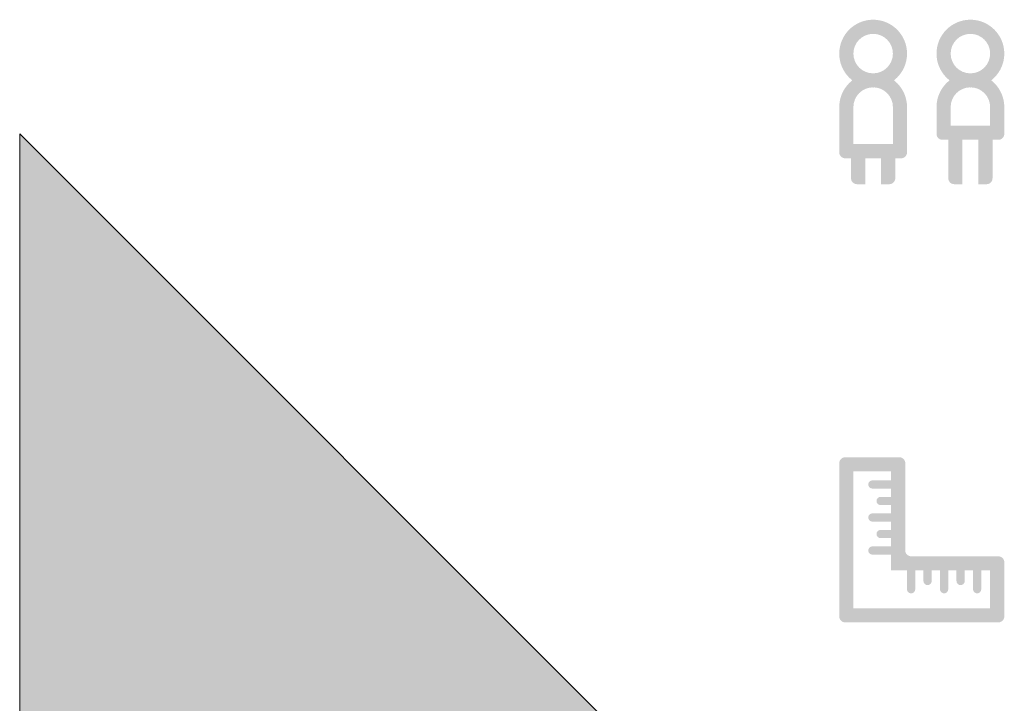
# Model space of a CAD drawing. Units: millimetres. Extents: x 343296 to 1242798, y -556187 to -52591.
# Drawn here: x 522652 to 526828, y -376893 to -373995 of the extents above; entities that cross this region are included whole.
import ezdxf

# ---------------------------------------------------------------- set-up
doc = ezdxf.new("R2010")
doc.units = ezdxf.units.MM
doc.header["$MEASUREMENT"] = 0
doc.layers.add('0_Nr_pióra__1', color=7, linetype='Continuous', lineweight=13)
doc.layers.add('0_Nr_pióra__121', color=255, linetype='Continuous', lineweight=0)

msp = doc.modelspace()

# ---------------------------------------------------------------- hatches: boundary and pattern name
at = {"layer": '0_Nr_pióra__1', "linetype": 'Continuous'}
h = msp.add_hatch(color=256, dxfattribs=at)
h.paths.add_polyline_path([(526128.4, -374138.7, 1), (526415.9, -374138.7, 1)])
h.paths.add_polyline_path([(526188.4, -374138.7, 1), (526355.9, -374138.7, 1)], flags=0)
h = msp.add_hatch(color=256, dxfattribs=at)
h.paths.add_polyline_path([(526540.9, -374138.7, 1), (526828.4, -374138.7, 1)])
h.paths.add_polyline_path([(526600.9, -374138.7, 1), (526768.4, -374138.7, 1)], flags=0)
for points in [[(526128.4, -374365.4), (526188.4, -374365.4, -1), (526355.9, -374365.4), (526415.9, -374365.4, 1)], [(526540.9, -374365.4), (526600.9, -374365.4, -1), (526768.4, -374365.4), (526828.4, -374365.4, 1)], [(526365.9, -374582.4), (526365.9, -374522.4), (526188.4, -374522.4), (526188.4, -374360.4), (526128.4, -374360.4), (526128.4, -374557.4, 0.414214), (526153.4, -374582.4)], [(526355.9, -374582.4), (526355.9, -374522.4), (526355.9, -374360.4), (526415.9, -374360.4), (526415.9, -374557.4, -0.414214), (526390.9, -374582.4)], [(526778.4, -374504.1), (526778.4, -374444.1), (526600.9, -374444.1), (526600.9, -374360.4), (526540.9, -374360.4), (526540.9, -374479.1, 0.414214), (526565.9, -374504.1)], [(526768.4, -374504.1), (526768.4, -374444.1), (526768.4, -374360.4), (526828.4, -374360.4), (526828.4, -374479.1, -0.414214), (526803.4, -374504.1)], [(526650.9, -374692.3), (526650.9, -374632.3), (526650.9, -374444.1), (526590.9, -374444.1), (526590.9, -374667.3, 0.414214), (526615.9, -374692.3)], [(526718.4, -374692.3), (526753.4, -374692.3, 0.414214), (526778.4, -374667.3), (526778.4, -374444.1), (526718.4, -374444.1), (526718.4, -374632.3)], [(526238.4, -374692.3), (526238.4, -374632.3), (526238.4, -374522.4), (526178.4, -374522.4), (526178.4, -374667.3, 0.414214), (526203.4, -374692.3)], [(526305.9, -374692.3), (526340.9, -374692.3, 0.414214), (526365.9, -374667.3), (526365.9, -374522.4), (526305.9, -374522.4), (526305.9, -374632.3)], [(526348.4, -375947.9), (526268.4, -375947.9, 0.977149), (526268.4, -375982.8), (526348.4, -375982.8)], [(526348.4, -376017.9), (526303.4, -376017.9, 0.977149), (526303.4, -376052.9), (526348.4, -376052.9)], [(526348.4, -376087.9), (526268.4, -376087.9, 0.977149), (526268.4, -376122.8), (526348.4, -376122.8)], [(526348.4, -376157.9), (526303.4, -376157.9, 0.977149), (526303.4, -376192.9), (526348.4, -376192.9)], [(526348.4, -376227.9), (526268.4, -376227.9, 0.977149), (526268.4, -376262.8), (526348.4, -376262.8)], [(526415.6, -376330), (526415.6, -376410, 0.977149), (526450.6, -376410), (526450.6, -376330)], [(526485.6, -376330), (526485.6, -376375, 0.977149), (526520.6, -376375), (526520.6, -376330)], [(526555.6, -376330), (526555.6, -376410, 0.977149), (526590.6, -376410), (526590.6, -376330)], [(526625.6, -376330), (526625.6, -376375, 0.977149), (526660.6, -376375), (526660.6, -376330)], [(526695.6, -376330), (526695.6, -376410, 0.977149), (526730.6, -376410), (526730.6, -376330)]]:
    msp.add_hatch(color=256, dxfattribs=at).paths.add_polyline_path(points)
h = msp.add_hatch(color=256, dxfattribs=at)
h.paths.add_polyline_path([(526128.4, -376525, 0.414214), (526153.4, -376550), (526803.4, -376550, 0.414214), (526828.4, -376525), (526828.4, -376295, 0.414214), (526803.4, -376270), (526433.4, -376270, -0.414214), (526408.4, -376245), (526408.4, -375875, 0.414214), (526383.4, -375850), (526153.4, -375850, 0.414214), (526128.4, -375875)])
h.paths.add_polyline_path([(526768.4, -376490), (526768.4, -376330), (526348.4, -376330), (526348.4, -375910), (526188.4, -375910), (526188.4, -376490)], flags=0)
at = {"layer": '0_Nr_pióra__121', "linetype": 'Continuous'}
msp.add_hatch(color=256, dxfattribs=at).paths.add_polyline_path([(523678, -379791.3), (525400.1, -378069.2, 0.414214), (525400.1, -377226), (522652.4, -374478.3), (522652.4, -379791.3)])

# ---------------------------------------------------------------- linework, layer by layer
at = {"layer": '0_Nr_pióra__1', "linetype": 'Continuous', "flags": 128}
msp.add_lwpolyline([(523678, -379791.3), (525400.1, -378069.2, 0.414214), (525400.1, -377226), (522652.4, -374478.3), (522652.4, -379791.3)], format="xyb", close=True, dxfattribs=at)

doc.saveas('drawing.dxf')
